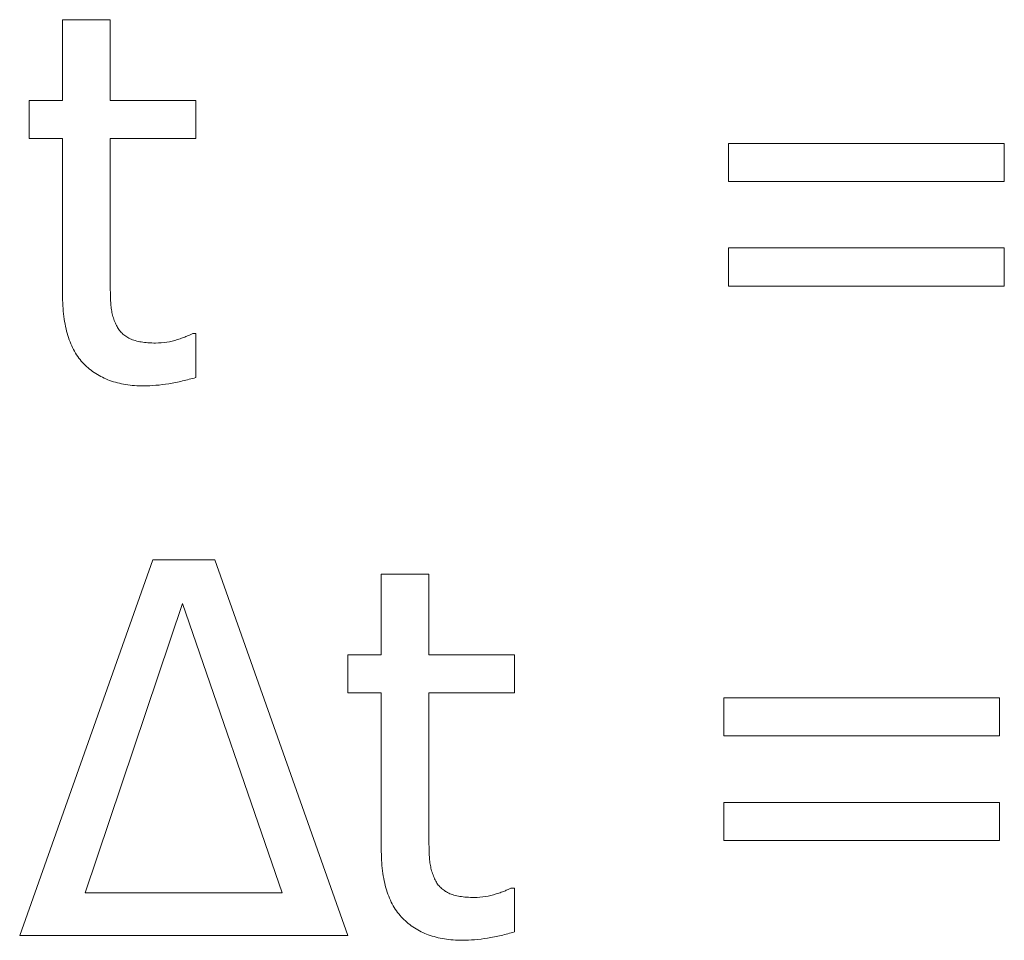
# Model space of a CAD drawing. Units: millimetres. Extents: x 4627 to 5572, y 1615 to 2761.
# Drawn here: x 4836 to 4836, y 1744 to 1744 of the extents above; entities that cross this region are included whole.
import ezdxf

# ---------------------------------------------------------------- set-up
doc = ezdxf.new("R2010")
doc.units = ezdxf.units.MM

msp = doc.modelspace()

# ---------------------------------------------------------------- linework, layer by layer
at = {"color": 7, "linetype": 'Continuous', "lineweight": 15}
for p, q in [((4835.80598, 1744.39272, -17.07316), (4835.80598, 1744.41712, -17.07316)), ((4835.80598, 1744.41712, -17.07316), (4835.82034, 1744.41712, -17.07316)), ((4835.82034, 1744.41712, -17.07316), (4835.82034, 1744.39272, -17.07316)), ((4835.79593, 1744.38124, -17.07316), (4835.79593, 1744.39272, -17.07316)), ((4835.79593, 1744.39272, -17.07316), (4835.80598, 1744.39272, -17.07316)), ((4835.82034, 1744.39272, -17.07316), (4835.84617, 1744.39272, -17.07316)), ((4835.84617, 1744.39272, -17.07316), (4835.84617, 1744.38124, -17.07316)), ((4835.80598, 1744.38124, -17.07316), (4835.79593, 1744.38124, -17.07316)), ((4835.80598, 1744.33423, -17.07316), (4835.80598, 1744.38124, -17.07316)), ((4835.84617, 1744.38124, -17.07316), (4835.82034, 1744.38124, -17.07316)), ((4835.82034, 1744.38124, -17.07316), (4835.82034, 1744.34118, -17.07316)), ((4836.00694, 1744.36832, -17.07316), (4836.00694, 1744.3798, -17.07316)), ((4836.00694, 1744.3798, -17.07316), (4836.0902, 1744.3798, -17.07316)), ((4836.0902, 1744.3798, -17.07316), (4836.0902, 1744.36832, -17.07316)), ((4836.0902, 1744.36832, -17.07316), (4836.00694, 1744.36832, -17.07316)), ((4836.00694, 1744.33674, -17.07316), (4836.00694, 1744.34822, -17.07316)), ((4836.00694, 1744.34822, -17.07316), (4836.0902, 1744.34822, -17.07316)), ((4836.0902, 1744.34822, -17.07316), (4836.0902, 1744.33674, -17.07316)), ((4836.0902, 1744.33674, -17.07316), (4836.00694, 1744.33674, -17.07316)), ((4835.84534, 1744.32238, -17.07316), (4835.84617, 1744.32238, -17.07316)), ((4835.84617, 1744.32238, -17.07316), (4835.84617, 1744.30911, -17.07316)), ((4835.79306, 1744.1407, -17.07316), (4835.83321, 1744.2541, -17.07316)), ((4835.83321, 1744.2541, -17.07316), (4835.85196, 1744.2541, -17.07316)), ((4835.85196, 1744.2541, -17.07316), (4835.89211, 1744.1407, -17.07316)), ((4835.90216, 1744.22539, -17.07316), (4835.90216, 1744.24979, -17.07316)), ((4835.90216, 1744.24979, -17.07316), (4835.91651, 1744.24979, -17.07316)), ((4835.91651, 1744.24979, -17.07316), (4835.91651, 1744.22539, -17.07316)), ((4835.8422, 1744.24091, -17.07316), (4835.81287, 1744.15362, -17.07316)), ((4835.8723, 1744.15362, -17.07316), (4835.8422, 1744.24091, -17.07316)), ((4835.89211, 1744.21391, -17.07316), (4835.89211, 1744.22539, -17.07316)), ((4835.89211, 1744.22539, -17.07316), (4835.90216, 1744.22539, -17.07316)), ((4835.91651, 1744.22539, -17.07316), (4835.94235, 1744.22539, -17.07316)), ((4835.94235, 1744.22539, -17.07316), (4835.94235, 1744.21391, -17.07316)), ((4835.90216, 1744.21391, -17.07316), (4835.89211, 1744.21391, -17.07316)), ((4835.90216, 1744.1669, -17.07316), (4835.90216, 1744.21391, -17.07316)), ((4835.94235, 1744.21391, -17.07316), (4835.91651, 1744.21391, -17.07316)), ((4835.91651, 1744.21391, -17.07316), (4835.91651, 1744.17385, -17.07316)), ((4836.00551, 1744.20099, -17.07316), (4836.00551, 1744.21247, -17.07316)), ((4836.00551, 1744.21247, -17.07316), (4836.08876, 1744.21247, -17.07316)), ((4836.08876, 1744.21247, -17.07316), (4836.08876, 1744.20099, -17.07316)), ((4836.08876, 1744.20099, -17.07316), (4836.00551, 1744.20099, -17.07316)), ((4836.00551, 1744.16941, -17.07316), (4836.00551, 1744.18089, -17.07316)), ((4836.00551, 1744.18089, -17.07316), (4836.08876, 1744.18089, -17.07316)), ((4836.08876, 1744.18089, -17.07316), (4836.08876, 1744.16941, -17.07316)), ((4836.08876, 1744.16941, -17.07316), (4836.00551, 1744.16941, -17.07316)), ((4835.94152, 1744.15505, -17.07316), (4835.94235, 1744.15505, -17.07316)), ((4835.94235, 1744.15505, -17.07316), (4835.94235, 1744.14178, -17.07316)), ((4835.81287, 1744.15362, -17.07316), (4835.8723, 1744.15362, -17.07316)), ((4835.89211, 1744.1407, -17.07316), (4835.79306, 1744.1407, -17.07316))]:
    msp.add_line(p, q, dxfattribs=at)
for points, knots in [([(4835.82034, 1744.34118, -17.07316), (4835.82034, 1744.34017, -17.07316), (4835.82035, 1744.33828, -17.07316), (4835.82039, 1744.33562, -17.07316), (4835.82047, 1744.33334, -17.07316), (4835.82053, 1744.33136, -17.07316), (4835.82074, 1744.32959, -17.07316), (4835.82106, 1744.32792, -17.07316), (4835.82158, 1744.32632, -17.07316), (4835.82205, 1744.32531, -17.07316), (4835.82229, 1744.32481, -17.07316)], [0, 0, 0, 0, 0.181909, 0.340929, 0.478427, 0.594432, 0.697553, 0.799291, 0.899854, 1, 1, 1, 1]), ([(4835.83052, 1744.30659, -17.07316), (4835.82958, 1744.30661, -17.07316), (4835.82774, 1744.30666, -17.07316), (4835.82507, 1744.30698, -17.07316), (4835.82256, 1744.30749, -17.07316), (4835.82021, 1744.3082, -17.07316), (4835.81802, 1744.30915, -17.07316), (4835.81599, 1744.3103, -17.07316), (4835.81412, 1744.31165, -17.07316), (4835.8124, 1744.3132, -17.07316), (4835.81088, 1744.315, -17.07316), (4835.80956, 1744.31704, -17.07316), (4835.80845, 1744.31933, -17.07316), (4835.80753, 1744.32183, -17.07316), (4835.80685, 1744.3246, -17.07316), (4835.80633, 1744.32759, -17.07316), (4835.80605, 1744.33083, -17.07316), (4835.80601, 1744.33307, -17.07316), (4835.80598, 1744.33423, -17.07316)], [0, 0, 0, 0, 0.06688, 0.129903, 0.190544, 0.248255, 0.304317, 0.359182, 0.4135, 0.467943, 0.522882, 0.580403, 0.639465, 0.702722, 0.769484, 0.841593, 0.917749, 1, 1, 1, 1]), ([(4835.82229, 1744.32481, -17.07316), (4835.82251, 1744.32438, -17.07316), (4835.82295, 1744.32354, -17.07316), (4835.82393, 1744.32247, -17.07316), (4835.82504, 1744.32152, -17.07316), (4835.8264, 1744.32078, -17.07316), (4835.82797, 1744.32019, -17.07316), (4835.82979, 1744.31981, -17.07316), (4835.83186, 1744.31956, -17.07316), (4835.83331, 1744.31953, -17.07316), (4835.83408, 1744.31951, -17.07316)], [0, 0, 0, 0, 0.104253, 0.208751, 0.313428, 0.424186, 0.544994, 0.680941, 0.831119, 1, 1, 1, 1]), ([(4835.83408, 1744.31951, -17.07316), (4835.83522, 1744.31956, -17.07316), (4835.83747, 1744.31965, -17.07316), (4835.84017, 1744.32039, -17.07316), (4835.84215, 1744.32107, -17.07316), (4835.84342, 1744.32155, -17.07316), (4835.84447, 1744.32196, -17.07316), (4835.84508, 1744.32225, -17.07316), (4835.84534, 1744.32238, -17.07316)], [0, 0, 0, 0, 0.290167, 0.57636, 0.712057, 0.826625, 0.923736, 1, 1, 1, 1]), ([(4835.84617, 1744.30911, -17.07316), (4835.84484, 1744.30875, -17.07316), (4835.84217, 1744.30803, -17.07316), (4835.83814, 1744.30723, -17.07316), (4835.83425, 1744.30672, -17.07316), (4835.83172, 1744.30663, -17.07316), (4835.83052, 1744.30659, -17.07316)], [0, 0, 0, 0, 0.260704, 0.522411, 0.772611, 1, 1, 1, 1]), ([(4835.91651, 1744.17385, -17.07316), (4835.91652, 1744.17284, -17.07316), (4835.91653, 1744.17095, -17.07316), (4835.91657, 1744.16829, -17.07316), (4835.91664, 1744.16601, -17.07316), (4835.9167, 1744.16403, -17.07316), (4835.91692, 1744.16226, -17.07316), (4835.91724, 1744.16059, -17.07316), (4835.91776, 1744.15899, -17.07316), (4835.91823, 1744.15798, -17.07316), (4835.91846, 1744.15748, -17.07316)], [0, 0, 0, 0, 0.181909, 0.340929, 0.478427, 0.594432, 0.697553, 0.799291, 0.899854, 1, 1, 1, 1]), ([(4835.92669, 1744.13926, -17.07316), (4835.92575, 1744.13929, -17.07316), (4835.92392, 1744.13933, -17.07316), (4835.92125, 1744.13965, -17.07316), (4835.91874, 1744.14016, -17.07316), (4835.91638, 1744.14087, -17.07316), (4835.9142, 1744.14182, -17.07316), (4835.91216, 1744.14297, -17.07316), (4835.91029, 1744.14432, -17.07316), (4835.90857, 1744.14587, -17.07316), (4835.90705, 1744.14767, -17.07316), (4835.90573, 1744.14971, -17.07316), (4835.90463, 1744.152, -17.07316), (4835.90371, 1744.1545, -17.07316), (4835.90303, 1744.15727, -17.07316), (4835.90251, 1744.16026, -17.07316), (4835.90223, 1744.1635, -17.07316), (4835.90218, 1744.16574, -17.07316), (4835.90216, 1744.1669, -17.07316)], [0, 0, 0, 0, 0.06688, 0.129903, 0.190544, 0.248255, 0.304317, 0.359182, 0.4135, 0.467943, 0.522882, 0.580403, 0.639465, 0.702722, 0.769484, 0.841593, 0.917749, 1, 1, 1, 1]), ([(4835.91846, 1744.15748, -17.07316), (4835.91868, 1744.15705, -17.07316), (4835.91913, 1744.15621, -17.07316), (4835.9201, 1744.15514, -17.07316), (4835.92121, 1744.15419, -17.07316), (4835.92257, 1744.15345, -17.07316), (4835.92414, 1744.15286, -17.07316), (4835.92597, 1744.15248, -17.07316), (4835.92803, 1744.15223, -17.07316), (4835.92949, 1744.1522, -17.07316), (4835.93026, 1744.15218, -17.07316)], [0, 0, 0, 0, 0.104253, 0.208751, 0.313428, 0.424186, 0.544994, 0.680941, 0.831119, 1, 1, 1, 1]), ([(4835.93026, 1744.15218, -17.07316), (4835.93139, 1744.15223, -17.07316), (4835.93365, 1744.15233, -17.07316), (4835.93635, 1744.15306, -17.07316), (4835.93833, 1744.15374, -17.07316), (4835.93959, 1744.15422, -17.07316), (4835.94064, 1744.15463, -17.07316), (4835.94125, 1744.15492, -17.07316), (4835.94152, 1744.15505, -17.07316)], [0, 0, 0, 0, 0.290167, 0.57636, 0.712057, 0.826625, 0.923736, 1, 1, 1, 1]), ([(4835.94235, 1744.14178, -17.07316), (4835.94101, 1744.14142, -17.07316), (4835.93834, 1744.1407, -17.07316), (4835.93432, 1744.1399, -17.07316), (4835.93043, 1744.13939, -17.07316), (4835.9279, 1744.13931, -17.07316), (4835.92669, 1744.13926, -17.07316)], [0, 0, 0, 0, 0.260704, 0.522411, 0.772611, 1, 1, 1, 1])]:
    msp.add_open_spline(points, degree=3, knots=knots, dxfattribs=at)

doc.saveas('drawing.dxf')
